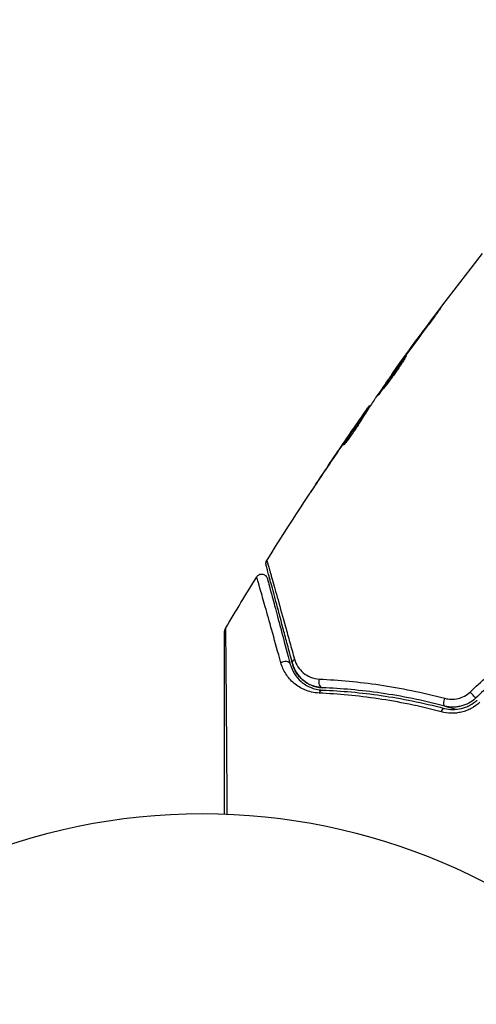
# Model space of a CAD drawing. Units: millimetres. Extents: x -3547 to 4398, y -4082 to 4745.
# Drawn here: x 1066 to 1106, y -1837 to -1753 of the extents above; entities that cross this region are included whole.
import ezdxf

# ---------------------------------------------------------------- set-up
doc = ezdxf.new("R2010")
doc.units = ezdxf.units.MM
doc.header["$LTSCALE"] = 20
doc.linetypes.add('HIDDEN', pattern=[9.525, 6.35, -3.175])
for name, color, linetype in [('2d', 230, 'Continuous'), ('EN16630-SafetyZone', 97, 'HIDDEN'), ('EN16630-TrainingSpace_Hatch', 20, 'Continuous')]:
    doc.layers.add(name, color=color, linetype=linetype)

msp = doc.modelspace()

# ---------------------------------------------------------------- hatches: boundary and pattern name
at = {"layer": 'EN16630-TrainingSpace_Hatch'}
h = msp.add_hatch(dxfattribs=at)
h.set_pattern_fill('ANSI31', color=256, scale=100)
h.paths.add_polyline_path([(2602.057, 2367.149, 0.414214), (2510.551, 2708.655), (1090.489, 3528.528, 0.414214), (748.982, 3437.022), (-33.667, 2081.433, 0.404385), (-1000, 1082, 0.002713), (-999.941, 1071.15), (-2297.15, 1071.15, 0.414214), (-2547.15, 821.15), (-2547.15, 260.85, 0.414214), (-2297.15, 10.85), (-557.049, 10.85, 0.147953), (-104.308, -386.534), (288.834, -1067.476, 0.244615), (-300.216, -2199.469, 0.771525), (2286.252, -2877.913, 0.417307), (3683.048, -1495.776, 0.548515), (1717.085, -242.879), (1406.121, 295.726), (1425.49, 329.275, 0.802207), (2378.45, 541, 0.439736), (1835.33, 1039.137)])

# ---------------------------------------------------------------- linework, layer by layer
at = {"layer": '2d'}
for p, q in [((1102.022, -1778.301), (1102, -1778.288)), ((1099.583, -1781.577), (1099.563, -1781.566)), ((1098.975, -1782.41), (1098.956, -1782.399)), ((1098.328, -1783.318), (1098.302, -1783.303)), ((1096.369, -1786.157), (1096.308, -1786.122)), ((1096.459, -1786.019), (1096.412, -1785.992)), ((1095.81, -1787.021), (1095.729, -1786.974)), ((1095.892, -1786.894), (1095.811, -1786.847)), ((1095.483, -1787.306), (1095.478, -1787.303)), ((1094.771, -1788.332), (1094.767, -1788.33)), ((1094.819, -1788.359), (1094.818, -1788.359)), ((1094.271, -1789.27), (1094.248, -1789.257)), ((1092.241, -1792.065), (1092.24, -1792.064))]:
    msp.add_line(p, q, dxfattribs=at)
msp.add_circle((1082, -1874.079), 53, dxfattribs=at)
at = {"layer": '2d', "extrusion": (0, 0, -1)}
for centre, major_axis, ratio, start_param, end_param in [((1089.095, -1808.361), (0.483, 0.129), 0.77624, 4.187368, 6.283185), ((1090.254, -1808.05), (0.483, 0.129), 0.750634, 3.141593, 4.214658), ((1092.381, -1809.753), (0.021, 0.5), 0.647067, 3.141593, 5.193732), ((1092.332, -1810.952), (0.021, 0.5), 0.626901, -1.098062, 0), ((1103.01, -1811.349), (0.127, 0.484), 0.37544, 3.141593, 5.007845), ((1102.705, -1812.509), (0.127, 0.484), 0.365048, -1.280833, 0)]:
    msp.add_ellipse(centre, major_axis=major_axis, ratio=ratio, start_param=start_param, end_param=end_param, dxfattribs=at)
at = {"layer": '2d'}
msp.add_ellipse((1105.169, -1810.8), major_axis=(-0.342, 0.364), ratio=0.084811, start_param=3.141593, end_param=5.139984, dxfattribs=at)
for points in [[(1098.417, -1783.142), (1100.913, -1779.674), (1103.484, -1776.26), (1106.128, -1772.903)], [(1099.563, -1781.566), (1100.367, -1780.467), (1101.179, -1779.375), (1102, -1778.288)], [(1101.395, -1779.142), (1100.709, -1780.054), (1100.028, -1780.97), (1099.353, -1781.89)], [(1099.186, -1782.118), (1099.1, -1782.236), (1099.008, -1782.364), (1098.928, -1782.475)], [(1098.956, -1782.399), (1099.145, -1782.138), (1099.347, -1781.861), (1099.563, -1781.566)], [(1099.353, -1781.89), (1099.298, -1781.965), (1099.243, -1782.041), (1099.186, -1782.118)], [(1098.928, -1782.475), (1098.263, -1783.404), (1097.605, -1784.338), (1096.952, -1785.275)], [(1096.952, -1785.275), (1096.912, -1785.332), (1096.88, -1785.378), (1096.86, -1785.409)], [(1096.308, -1786.122), (1096.374, -1786.033), (1096.408, -1785.99), (1096.412, -1785.992)], [(1096.453, -1786.016), (1096.455, -1786.017), (1096.462, -1786.01), (1096.473, -1785.997)], [(1095.885, -1786.889), (1095.93, -1786.824), (1095.976, -1786.759), (1096.022, -1786.693)], [(1094.767, -1788.33), (1095.002, -1787.988), (1095.239, -1787.646), (1095.478, -1787.303)], [(1094.599, -1788.581), (1093.709, -1789.877), (1092.828, -1791.18), (1091.959, -1792.49)], [(1092.24, -1792.064), (1093.073, -1790.813), (1093.916, -1789.568), (1094.767, -1788.33)], [(1094.171, -1789.391), (1094.168, -1789.389), (1094.194, -1789.343), (1094.248, -1789.257)], [(1087.56, -1799.314), (1088.754, -1797.404), (1089.969, -1795.508), (1091.205, -1793.626)], [(1083.998, -1805.163), (1084.883, -1803.672), (1085.781, -1802.189), (1086.691, -1800.714)], [(1105.056, -1810.622), (1105.991, -1809.75), (1106.925, -1808.878), (1107.858, -1808.007)], [(1108.297, -1808.546), (1107.37, -1809.418), (1106.441, -1810.291), (1105.512, -1811.164)]]:
    msp.add_open_spline(points, degree=3, dxfattribs=at)
for points, knots in [([(1102, -1778.288), (1102.1, -1778.154), (1102.192, -1778.034), (1102.308, -1777.882), (1102.343, -1777.837), (1102.404, -1777.757), (1102.431, -1777.723), (1102.495, -1777.641), (1102.518, -1777.613), (1102.522, -1777.614), (1102.502, -1777.644), (1102.442, -1777.727), (1102.417, -1777.762), (1102.359, -1777.843), (1102.325, -1777.889), (1102.25, -1777.991), (1102.209, -1778.048), (1102.121, -1778.168), (1102.074, -1778.231), (1101.925, -1778.433), (1101.819, -1778.576), (1101.603, -1778.865), (1101.496, -1779.008), (1101.395, -1779.142)], [0, 0, 0, 0, 0.0005365, 0.0005365, 0.00080475, 0.00080475, 0.001072999, 0.001072999, 0.001609499, 0.001609499, 0.002145999, 0.002145999, 0.002414249, 0.002414249, 0.002682498, 0.002682498, 0.002950748, 0.002950748, 0.003218998, 0.003218998, 0.003755498, 0.003755498, 0.004291997, 0.004291997, 0.004291997, 0.004291997]), ([(1097.088, -1785.157), (1097.085, -1785.156), (1097.091, -1785.143), (1097.118, -1785.097), (1097.139, -1785.062), (1097.196, -1784.973), (1097.232, -1784.919), (1097.317, -1784.791), (1097.367, -1784.717), (1097.533, -1784.476), (1097.667, -1784.282), (1097.96, -1783.867), (1098.12, -1783.641), (1098.361, -1783.306), (1098.442, -1783.193), (1098.601, -1782.975), (1098.678, -1782.869), (1098.829, -1782.663), (1098.902, -1782.563), (1099.039, -1782.379), (1099.102, -1782.294), (1099.221, -1782.136), (1099.274, -1782.066), (1099.368, -1781.944), (1099.408, -1781.892), (1099.475, -1781.808), (1099.5, -1781.776), (1099.535, -1781.735), (1099.545, -1781.724), (1099.547, -1781.725)], [0, 0, 0, 0, 0.000411593, 0.000411593, 0.000823185, 0.000823185, 0.001234778, 0.001234778, 0.00164637, 0.00164637, 0.002469556, 0.002469556, 0.003292741, 0.003292741, 0.003704333, 0.003704333, 0.004115926, 0.004115926, 0.004527519, 0.004527519, 0.004939111, 0.004939111, 0.005350704, 0.005350704, 0.005762297, 0.005762297, 0.006173889, 0.006173889, 0.006585482, 0.006585482, 0.006585482, 0.006585482]), ([(1099.547, -1781.725), (1099.549, -1781.727), (1099.544, -1781.739), (1099.519, -1781.787), (1099.499, -1781.822), (1099.42, -1781.959), (1099.337, -1782.093), (1099.179, -1782.339), (1099.12, -1782.43), (1098.993, -1782.621), (1098.925, -1782.721), (1098.78, -1782.931), (1098.703, -1783.041), (1098.547, -1783.261), (1098.467, -1783.372), (1098.303, -1783.596), (1098.221, -1783.706), (1098.059, -1783.922), (1097.979, -1784.028), (1097.823, -1784.231), (1097.749, -1784.327), (1097.608, -1784.508), (1097.54, -1784.594), (1097.419, -1784.748), (1097.365, -1784.816), (1097.268, -1784.938), (1097.227, -1784.99), (1097.128, -1785.116), (1097.092, -1785.16), (1097.088, -1785.157)], [0.006585482, 0.006585482, 0.006585482, 0.006585482, 0.006997131, 0.006997131, 0.00740878, 0.00740878, 0.008232078, 0.008232078, 0.008643727, 0.008643727, 0.009055376, 0.009055376, 0.009467025, 0.009467025, 0.009878674, 0.009878674, 0.010290323, 0.010290323, 0.010701972, 0.010701972, 0.011113622, 0.011113622, 0.011525271, 0.011525271, 0.01193692, 0.01193692, 0.012348569, 0.012348569, 0.013171867, 0.013171867, 0.013171867, 0.013171867]), ([(1099.068, -1782.507), (1099.065, -1782.512), (1099.061, -1782.517), (1098.989, -1782.614), (1098.918, -1782.711), (1098.767, -1782.917), (1098.688, -1783.025), (1098.53, -1783.243), (1098.45, -1783.354), (1098.288, -1783.579), (1098.208, -1783.691), (1098.052, -1783.911), (1097.975, -1784.02), (1097.886, -1784.145), (1097.871, -1784.166), (1097.857, -1784.187)], [0.008624974, 0.008624974, 0.008624974, 0.008624974, 0.008646106, 0.008646106, 0.009057633, 0.009057633, 0.009469161, 0.009469161, 0.009880688, 0.009880688, 0.010292215, 0.010292215, 0.010703743, 0.010703743, 0.010787378, 0.010787378, 0.010787378, 0.010787378]), ([(1098.302, -1783.303), (1098.302, -1783.303), (1098.316, -1783.282), (1098.374, -1783.202), (1098.418, -1783.141), (1098.53, -1782.985), (1098.6, -1782.889), (1098.762, -1782.665), (1098.854, -1782.539), (1098.956, -1782.399)], [0, 0, 0, 0, 0.000630277, 0.000630277, 0.001260554, 0.001260554, 0.00189083, 0.00189083, 0.002521107, 0.002521107, 0.002521107, 0.002521107]), ([(1096.86, -1785.409), (1096.655, -1785.718), (1096.452, -1786.03), (1096.149, -1786.497), (1096.048, -1786.653), (1095.846, -1786.965), (1095.746, -1787.122), (1095.652, -1787.282)], [0, 0, 0, 0, 0.00236764, 0.00236764, 0.00355146, 0.00355146, 0.00473528, 0.00473528, 0.00473528, 0.00473528]), ([(1095.478, -1787.303), (1095.574, -1787.163), (1095.668, -1787.029), (1095.848, -1786.771), (1095.931, -1786.653), (1096.155, -1786.335), (1096.262, -1786.184), (1096.308, -1786.122)], [0, 0, 0, 0, 0.000502062, 0.000502062, 0.001004123, 0.001004123, 0.002008246, 0.002008246, 0.002008246, 0.002008246]), ([(1095.652, -1787.282), (1095.579, -1787.405), (1095.458, -1787.6), (1095.149, -1788.064), (1094.971, -1788.321), (1094.626, -1788.8), (1094.467, -1789.012), (1094.24, -1789.311), (1094.177, -1789.394), (1094.171, -1789.391)], [0, 0, 0, 0, 0.000902006, 0.000902006, 0.001804012, 0.001804012, 0.002706017, 0.002706017, 0.003608023, 0.003608023, 0.003608023, 0.003608023]), ([(1094.248, -1789.257), (1094.49, -1788.873), (1094.733, -1788.49), (1095.226, -1787.729), (1095.477, -1787.351), (1095.729, -1786.974)], [0, 0, 0, 0, 0.00293865, 0.00293865, 0.005877301, 0.005877301, 0.005877301, 0.005877301]), ([(1095.605, -1787.133), (1095.471, -1787.323), (1095.318, -1787.542), (1094.973, -1788.038), (1094.791, -1788.302), (1094.599, -1788.581)], [0, 0, 0, 0, 0.001013144, 0.001013144, 0.002026288, 0.002026288, 0.002026288, 0.002026288]), ([(1095.718, -1787.171), (1095.498, -1787.5), (1095.281, -1787.829), (1095.009, -1788.248), (1094.953, -1788.336), (1094.896, -1788.424)], [0.000382019, 0.000382019, 0.000382019, 0.000382019, 0.002938651, 0.002938651, 0.003618023, 0.003618023, 0.003618023, 0.003618023]), ([(1095.729, -1786.974), (1095.765, -1786.921), (1095.789, -1786.885), (1095.814, -1786.845), (1095.815, -1786.842), (1095.782, -1786.884), (1095.712, -1786.981), (1095.605, -1787.133)], [0, 0, 0, 0, 0.000405243, 0.000405243, 0.000810487, 0.000810487, 0.001620974, 0.001620974, 0.001620974, 0.001620974]), ([(1091.184, -1793.658), (1091.184, -1793.658), (1091.191, -1793.647), (1091.219, -1793.605), (1091.24, -1793.573), (1091.322, -1793.449), (1091.403, -1793.326), (1091.552, -1793.1), (1091.608, -1793.017), (1091.723, -1792.842), (1091.784, -1792.751), (1091.912, -1792.558), (1091.976, -1792.461), (1092.108, -1792.264), (1092.174, -1792.163), (1092.24, -1792.064)], [0.00233533, 0.00233533, 0.00233533, 0.00233533, 0.002690934, 0.002690934, 0.003046538, 0.003046538, 0.003757746, 0.003757746, 0.00411335, 0.00411335, 0.004468954, 0.004468954, 0.004824559, 0.004824559, 0.005180163, 0.005180163, 0.005180163, 0.005180163]), ([(1091.959, -1792.49), (1091.851, -1792.652), (1091.749, -1792.806), (1091.559, -1793.093), (1091.475, -1793.219), (1091.334, -1793.433), (1091.279, -1793.516), (1091.222, -1793.601), (1091.208, -1793.622), (1091.189, -1793.651), (1091.184, -1793.658), (1091.184, -1793.658)], [0, 0, 0, 0, 0.000583833, 0.000583833, 0.001167665, 0.001167665, 0.001751498, 0.001751498, 0.002043414, 0.002043414, 0.00233533, 0.00233533, 0.00233533, 0.00233533]), ([(1087.501, -1799.709), (1087.497, -1799.691), (1087.493, -1799.674), (1087.488, -1799.638), (1087.486, -1799.621), (1087.483, -1799.569), (1087.485, -1799.534), (1087.501, -1799.435), (1087.525, -1799.371), (1087.56, -1799.314)], [0, 0, 0, 0, 0.00538742, 0.00538742, 0.01071259, 0.01071259, 0.02094238, 0.02094238, 0.04085719, 0.04085719, 0.04085719, 0.04085719]), ([(1089.771, -1808.18), (1089.639, -1807.686), (1089.51, -1807.207), (1089.263, -1806.282), (1089.143, -1805.834), (1088.8, -1804.554), (1088.592, -1803.779), (1088.224, -1802.406), (1088.064, -1801.807), (1087.898, -1801.189), (1087.867, -1801.072), (1087.808, -1800.852), (1087.78, -1800.749), (1087.704, -1800.464), (1087.662, -1800.307), (1087.596, -1800.061), (1087.572, -1799.972), (1087.55, -1799.892), (1087.546, -1799.874), (1087.541, -1799.856), (1087.538, -1799.847), (1087.527, -1799.804), (1087.52, -1799.777), (1087.51, -1799.74), (1087.507, -1799.728), (1087.503, -1799.713), (1087.501, -1799.709), (1087.501, -1799.709)], [0, 0, 0, 0, 0.00232139, 0.00232139, 0.00464279, 0.00464279, 0.00928557, 0.00928557, 0.01392836, 0.01392836, 0.01508906, 0.01508906, 0.01624975, 0.01624975, 0.01857115, 0.01857115, 0.02089254, 0.02089254, 0.02205324, 0.02205324, 0.02321393, 0.02321393, 0.02785672, 0.02785672, 0.03249951, 0.03249951, 0.03650692, 0.03650692, 0.03650692, 0.03650692]), ([(1087.56, -1799.314), (1087.56, -1799.314), (1087.561, -1799.319), (1087.566, -1799.334), (1087.569, -1799.346), (1087.58, -1799.383), (1087.587, -1799.41), (1087.599, -1799.453), (1087.601, -1799.462), (1087.608, -1799.481), (1087.614, -1799.5), (1087.639, -1799.582), (1087.666, -1799.672), (1087.738, -1799.92), (1087.783, -1800.077), (1087.864, -1800.362), (1087.893, -1800.465), (1087.955, -1800.685), (1087.988, -1800.802), (1088.162, -1801.42), (1088.33, -1802.018), (1088.714, -1803.39), (1088.93, -1804.164), (1089.286, -1805.445), (1089.41, -1805.893), (1089.668, -1806.819), (1089.801, -1807.299), (1089.938, -1807.794)], [0.03731319, 0.03731319, 0.03731319, 0.03731319, 0.04127808, 0.04127808, 0.04586454, 0.04586454, 0.05045099, 0.05045099, 0.0515976, 0.0515976, 0.05274422, 0.05274422, 0.05503744, 0.05503744, 0.05733067, 0.05733067, 0.05847728, 0.05847728, 0.0596239, 0.0596239, 0.06421035, 0.06421035, 0.0687968, 0.0687968, 0.07109003, 0.07109003, 0.07338326, 0.07338326, 0.07338326, 0.07338326]), ([(1086.691, -1800.714), (1086.719, -1800.668), (1086.755, -1800.627), (1086.825, -1800.568), (1086.857, -1800.548), (1086.94, -1800.506), (1086.993, -1800.489), (1087.08, -1800.477), (1087.114, -1800.476), (1087.202, -1800.481), (1087.257, -1800.494), (1087.338, -1800.527), (1087.367, -1800.543), (1087.44, -1800.592), (1087.481, -1800.63), (1087.534, -1800.7), (1087.552, -1800.728), (1087.58, -1800.786), (1087.591, -1800.817), (1087.599, -1800.847)], [0, 0, 0, 0, 0.0160982, 0.0160982, 0.0273872, 0.0273872, 0.0437918, 0.0437918, 0.0537994, 0.0537994, 0.0702343, 0.0702343, 0.0801047, 0.0801047, 0.0965426, 0.0965426, 0.1063997, 0.1063997, 0.11596, 0.11596, 0.11596, 0.11596]), ([(1088.766, -1808.102), (1088.516, -1807.199), (1088.283, -1806.363), (1087.857, -1804.835), (1087.664, -1804.143), (1087.408, -1803.228), (1087.328, -1802.943), (1087.181, -1802.42), (1087.114, -1802.182), (1086.936, -1801.555), (1086.848, -1801.246), (1086.766, -1800.968), (1086.747, -1800.906), (1086.733, -1800.864), (1086.731, -1800.858), (1086.727, -1800.842), (1086.725, -1800.834), (1086.714, -1800.796), (1086.708, -1800.774), (1086.699, -1800.743), (1086.696, -1800.732), (1086.692, -1800.718), (1086.691, -1800.714), (1086.691, -1800.714)], [0, 0, 0, 0, 0.00442189, 0.00442189, 0.00884378, 0.00884378, 0.01105473, 0.01105473, 0.01326567, 0.01326567, 0.01768756, 0.01768756, 0.01989851, 0.01989851, 0.02100398, 0.02100398, 0.02210946, 0.02210946, 0.02653135, 0.02653135, 0.03095324, 0.03095324, 0.03487156, 0.03487156, 0.03487156, 0.03487156]), ([(1087.599, -1800.847), (1087.599, -1800.847), (1087.6, -1800.851), (1087.604, -1800.865), (1087.607, -1800.876), (1087.615, -1800.907), (1087.621, -1800.929), (1087.631, -1800.966), (1087.633, -1800.974), (1087.638, -1800.991), (1087.639, -1800.996), (1087.65, -1801.037), (1087.666, -1801.097), (1087.74, -1801.373), (1087.823, -1801.681), (1087.991, -1802.308), (1088.055, -1802.546), (1088.195, -1803.07), (1088.271, -1803.355), (1088.517, -1804.271), (1088.703, -1804.965), (1089.112, -1806.494), (1089.336, -1807.33), (1089.578, -1808.232)], [0.03558387, 0.03558387, 0.03558387, 0.03558387, 0.03944311, 0.03944311, 0.04382568, 0.04382568, 0.04820825, 0.04820825, 0.04930389, 0.04930389, 0.05039953, 0.05039953, 0.05259082, 0.05259082, 0.05697338, 0.05697338, 0.05916467, 0.05916467, 0.06135595, 0.06135595, 0.06573852, 0.06573852, 0.07012109, 0.07012109, 0.07012109, 0.07012109]), ([(1083.929, -1805.418), (1083.929, -1805.398), (1083.93, -1805.377), (1083.935, -1805.336), (1083.939, -1805.316), (1083.955, -1805.25), (1083.974, -1805.204), (1083.998, -1805.163)], [0, 0, 0, 0, 0.00623098, 0.00623098, 0.01236613, 0.01236613, 0.0267126, 0.0267126, 0.0267126, 0.0267126]), ([(1083.929, -1821.114), (1083.929, -1820.052), (1083.929, -1819.017), (1083.929, -1817.252), (1083.929, -1816.51), (1083.929, -1815.071), (1083.929, -1814.374), (1083.929, -1812.358), (1083.929, -1811.112), (1083.929, -1809.718), (1083.929, -1809.447), (1083.929, -1808.924), (1083.929, -1808.671), (1083.929, -1807.951), (1083.929, -1807.52), (1083.929, -1806.771), (1083.929, -1806.452), (1083.929, -1806.078), (1083.929, -1805.97), (1083.929, -1805.794), (1083.929, -1805.724), (1083.929, -1805.655), (1083.929, -1805.637), (1083.929, -1805.613), (1083.929, -1805.608), (1083.929, -1805.587), (1083.929, -1805.574), (1083.929, -1805.537), (1083.929, -1805.518), (1083.929, -1805.469), (1083.929, -1805.45), (1083.929, -1805.425), (1083.929, -1805.418), (1083.929, -1805.418)], [0.00199215, 0.00199215, 0.00199215, 0.00199215, 0.00593492, 0.00593492, 0.00890238, 0.00890238, 0.01186983, 0.01186983, 0.01780475, 0.01780475, 0.01928848, 0.01928848, 0.02077221, 0.02077221, 0.02373967, 0.02373967, 0.02670713, 0.02670713, 0.02819086, 0.02819086, 0.02967459, 0.02967459, 0.03041645, 0.03041645, 0.03115832, 0.03115832, 0.03264205, 0.03264205, 0.0356095, 0.0356095, 0.04154442, 0.04154442, 0.04655541, 0.04655541, 0.04655541, 0.04655541]), ([(1083.999, -1805.163), (1083.998, -1805.163), (1083.999, -1805.17), (1083.999, -1805.195), (1083.999, -1805.214), (1083.999, -1805.263), (1083.999, -1805.283), (1084, -1805.319), (1084, -1805.332), (1084, -1805.353), (1084, -1805.359), (1084.001, -1805.384), (1084.002, -1805.403), (1084.004, -1805.474), (1084.005, -1805.544), (1084.007, -1805.722), (1084.009, -1805.83), (1084.014, -1806.204), (1084.017, -1806.522), (1084.024, -1807.27), (1084.028, -1807.701), (1084.035, -1808.42), (1084.037, -1808.673), (1084.041, -1809.195), (1084.044, -1809.465), (1084.055, -1810.858), (1084.065, -1812.105), (1084.079, -1814.123), (1084.085, -1814.82), (1084.095, -1816.262), (1084.1, -1817.006), (1084.113, -1818.852), (1084.121, -1819.971), (1084.129, -1821.122)], [0.04894221, 0.04894221, 0.04894221, 0.04894221, 0.05400595, 0.05400595, 0.06000661, 0.06000661, 0.06300694, 0.06300694, 0.0645071, 0.0645071, 0.06525719, 0.06525719, 0.06600727, 0.06600727, 0.06750743, 0.06750743, 0.0690076, 0.0690076, 0.07200793, 0.07200793, 0.07500826, 0.07500826, 0.07650842, 0.07650842, 0.07800859, 0.07800859, 0.08400925, 0.08400925, 0.08700958, 0.08700958, 0.09000991, 0.09000991, 0.0942987, 0.0942987, 0.0942987, 0.0942987]), ([(1092.062, -1810.713), (1091.607, -1810.693), (1091.204, -1810.592), (1090.477, -1810.288), (1090.163, -1810.09), (1089.755, -1809.743), (1089.63, -1809.619), (1089.398, -1809.354), (1089.293, -1809.213), (1089.01, -1808.773), (1088.864, -1808.454), (1088.766, -1808.102)], [0, 0, 0, 0, 0.001734759, 0.001734759, 0.003469518, 0.003469518, 0.004336898, 0.004336898, 0.005204278, 0.005204278, 0.006939037, 0.006939037, 0.006939037, 0.006939037]), ([(1089.578, -1808.232), (1089.658, -1808.531), (1089.778, -1808.8), (1090.089, -1809.296), (1090.282, -1809.523), (1090.735, -1809.917), (1090.997, -1810.087), (1091.612, -1810.348), (1091.956, -1810.436), (1092.352, -1810.453)], [0, 0, 0, 0, 0.001613359, 0.001613359, 0.003226717, 0.003226717, 0.004840076, 0.004840076, 0.006453435, 0.006453435, 0.006453435, 0.006453435]), ([(1089.771, -1808.18), (1089.843, -1808.447), (1089.949, -1808.69), (1090.225, -1809.141), (1090.395, -1809.349), (1090.707, -1809.63), (1090.821, -1809.718), (1091.068, -1809.88), (1091.2, -1809.953), (1091.489, -1810.08), (1091.644, -1810.134), (1091.982, -1810.217), (1092.164, -1810.245), (1092.361, -1810.253)], [0, 0, 0, 0, 0.001574347, 0.001574347, 0.003148693, 0.003148693, 0.003935866, 0.003935866, 0.00472304, 0.00472304, 0.005510213, 0.005510213, 0.006297386, 0.006297386, 0.006297386, 0.006297386]), ([(1092.361, -1810.253), (1092.192, -1810.246), (1092.03, -1810.224), (1091.718, -1810.155), (1091.569, -1810.109), (1091.149, -1809.939), (1090.901, -1809.788), (1090.571, -1809.512), (1090.468, -1809.412), (1090.28, -1809.199), (1090.196, -1809.086), (1089.968, -1808.731), (1089.849, -1808.471), (1089.771, -1808.18)], [0, 0, 0, 0, 0.000615532, 0.000615532, 0.001231063, 0.001231063, 0.002462127, 0.002462127, 0.003077658, 0.003077658, 0.00369319, 0.00369319, 0.004924253, 0.004924253, 0.004924253, 0.004924253]), ([(1089.938, -1807.794), (1090.005, -1808.035), (1090.105, -1808.249), (1090.36, -1808.639), (1090.517, -1808.815), (1090.879, -1809.116), (1091.084, -1809.242), (1091.551, -1809.433), (1091.814, -1809.497), (1092.104, -1809.51)], [0, 0, 0, 0, 0.001123405, 0.001123405, 0.002246811, 0.002246811, 0.003370216, 0.003370216, 0.004493621, 0.004493621, 0.004493621, 0.004493621]), ([(1092.104, -1809.51), (1093.748, -1809.584), (1095.475, -1809.741), (1099.069, -1810.274), (1100.936, -1810.648), (1102.873, -1811.162)], [0, 0, 0, 0, 0.00637549, 0.00637549, 0.01275098, 0.01275098, 0.01275098, 0.01275098]), ([(1102.573, -1812.327), (1100.696, -1811.829), (1098.881, -1811.463), (1095.374, -1810.942), (1093.682, -1810.786), (1092.062, -1810.713)], [0, 0, 0, 0, 0.00615511, 0.00615511, 0.01231023, 0.01231023, 0.01231023, 0.01231023]), ([(1092.352, -1810.453), (1093.97, -1810.519), (1095.659, -1810.669), (1099.156, -1811.177), (1100.964, -1811.535), (1102.832, -1812.026)], [0, 0, 0, 0, 0.0061147, 0.0061147, 0.01222939, 0.01222939, 0.01222939, 0.01222939]), ([(1102.883, -1811.832), (1100.988, -1811.335), (1099.163, -1810.975), (1095.651, -1810.467), (1093.964, -1810.319), (1092.361, -1810.253)], [0, 0, 0, 0, 0.00623929, 0.00623929, 0.01247858, 0.01247858, 0.01247858, 0.01247858]), ([(1102.873, -1811.162), (1103.054, -1811.21), (1103.24, -1811.237), (1103.624, -1811.244), (1103.82, -1811.224), (1104.202, -1811.135), (1104.392, -1811.064), (1104.744, -1810.877), (1104.908, -1810.76), (1105.056, -1810.622)], [0, 0, 0, 0, 0.000597748, 0.000597748, 0.001195497, 0.001195497, 0.001793245, 0.001793245, 0.002390993, 0.002390993, 0.002390993, 0.002390993]), ([(1105.893, -1811.505), (1105.67, -1811.714), (1105.425, -1811.889), (1105.022, -1812.103), (1104.882, -1812.167), (1104.6, -1812.273), (1104.456, -1812.317), (1104.165, -1812.386), (1104.017, -1812.411), (1103.72, -1812.443), (1103.573, -1812.449), (1103.136, -1812.441), (1102.848, -1812.4), (1102.573, -1812.327)], [0, 0, 0, 0, 0.000905823, 0.000905823, 0.001358734, 0.001358734, 0.001811646, 0.001811646, 0.002264557, 0.002264557, 0.002717468, 0.002717468, 0.003623291, 0.003623291, 0.003623291, 0.003623291]), ([(1102.832, -1812.026), (1103.063, -1812.086), (1103.305, -1812.12), (1103.797, -1812.127), (1104.053, -1812.1), (1104.424, -1812.01), (1104.547, -1811.972), (1104.787, -1811.88), (1104.907, -1811.825), (1105.25, -1811.639), (1105.459, -1811.488), (1105.649, -1811.31)], [0, 0, 0, 0, 0.000784153, 0.000784153, 0.001568305, 0.001568305, 0.001960381, 0.001960381, 0.002352458, 0.002352458, 0.00313661, 0.00313661, 0.00313661, 0.00313661]), ([(1105.512, -1811.164), (1105.336, -1811.33), (1105.14, -1811.471), (1104.721, -1811.699), (1104.494, -1811.786), (1104.15, -1811.871), (1104.034, -1811.892), (1103.8, -1811.919), (1103.682, -1811.925), (1103.332, -1811.921), (1103.105, -1811.89), (1102.883, -1811.832)], [0, 0, 0, 0, 0.000725564, 0.000725564, 0.001451129, 0.001451129, 0.001813911, 0.001813911, 0.002176693, 0.002176693, 0.002902258, 0.002902258, 0.002902258, 0.002902258]), ([(1102.883, -1811.832), (1103.019, -1811.868), (1103.154, -1811.904), (1103.491, -1811.996), (1103.692, -1812.052), (1103.893, -1812.109)], [0.01258207, 0.01258207, 0.01258207, 0.01258207, 0.013033445, 0.013033445, 0.013701326, 0.013701326, 0.013701326, 0.013701326])]:
    msp.add_open_spline(points, degree=3, knots=knots, dxfattribs=at)
at = {"layer": 'EN16630-SafetyZone', "flags": 128}
msp.add_lwpolyline([(-1000.991, -989.15, 0.025154), (-838.665, -1114.59), (-644.76, -1450.444, 0.880101), (2564.274, -3359.463, 0.492371), (4034.666, -763.275, 0.338092), (3704.863, 2277.264), (3718.083, 2300.161, 0.414214), (3443.564, 3324.68), (1157.476, 4644.554, 0.414214), (132.957, 4370.035), (-1194.305, 2071.15), (-3047.15, 2071.15, 0.414214), (-3547.15, 1571.15, 0), (-3547.15, 1571.15), (-3547.15, -489.15, 0.414214), (-3047.15, -989.15), (-1000.991, -989.15)], format="xyb", close=True, dxfattribs=at)

doc.saveas('drawing.dxf')
